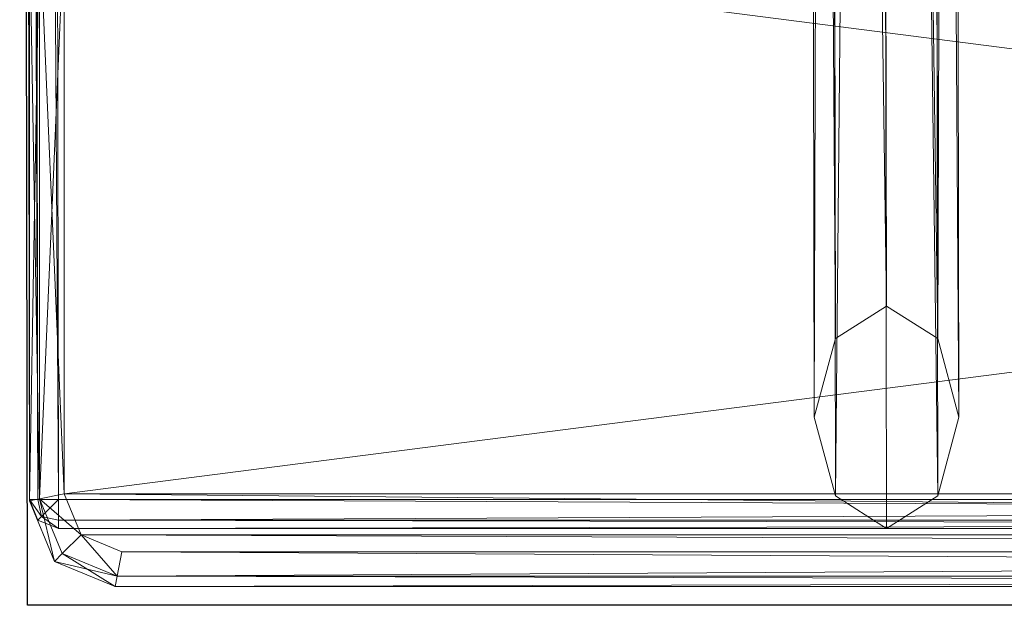
# Model space of a CAD drawing. Units: metres. Extents: x 0.002 to 0.779, y 0.006 to 0.815.
# Drawn here: x 0.003 to 0.173, y 0.006 to 0.107 of the extents above; entities that cross this region are included whole.
import ezdxf

# ---------------------------------------------------------------- set-up
doc = ezdxf.new("R2010")
doc.units = ezdxf.units.M
doc.header["$MEASUREMENT"] = 0
for name, color, linetype in [('Mobilier 2D', 202, 'Continuous'), ('Mobilier 2D texte', 6, 'Continuous'), ('Mobilier 3D', 7, 'Continuous')]:
    doc.layers.add(name, color=color, linetype=linetype)

# ---------------------------------------------------------------- blocks, each defined once
blk = doc.blocks.new('strictof')
at = {"layer": 'Mobilier 2D'}
mesh = blk.add_polyface(dxfattribs=at)
corners = [(0.00278, 0.81543), (0.77676, 0.81543), (0.77812, 0.00569), (0.00414, 0.00569)]
mesh.append_faces([[corners[k] for k in face] for face in [(0, 1, 2, 3)]])
at = {"layer": 'Mobilier 3D', "color": 3, "linetype": 'Continuous', "lineweight": 0}
mesh = blk.add_polyface(dxfattribs=at)
corners = [(0.00456, 0.81016, 0.1085), (0.0031, 0.81162, 0.11381), (0.00446, 0.02395, 0.11381)]
mesh.append_faces([[corners[k] for k in face] for face in [(0, 1, 2)]], dxfattribs={"color": 3})
mesh = blk.add_polyface(dxfattribs=at)
corners = [(0.00446, 0.02395, 0.21879), (0.0031, 0.81162, 0.21879), (0.00593, 0.02395, 0.2241)]
mesh.append_faces([[corners[k] for k in face] for face in [(0, 1, 2)]], dxfattribs={"color": 3})
mesh = blk.add_polyface(dxfattribs=at)
corners = [(0.0031, 0.81162, 0.21879), (0.00456, 0.81016, 0.2241), (0.00593, 0.02395, 0.2241)]
mesh.append_faces([[corners[k] for k in face] for face in [(0, 1, 2)]], dxfattribs={"color": 3})
mesh = blk.add_polyface(dxfattribs=at)
corners = [(0.00446, 0.02395, 0.11381), (0.0031, 0.81162, 0.11381), (0.00446, 0.02395, 0.21879)]
mesh.append_faces([[corners[k] for k in face] for face in [(0, 1, 2)]], dxfattribs={"color": 3})
mesh = blk.add_polyface(dxfattribs=at)
corners = [(0.0031, 0.81162, 0.11381), (0.0031, 0.81162, 0.21879), (0.00446, 0.02395, 0.21879)]
mesh.append_faces([[corners[k] for k in face] for face in [(0, 1, 2)]], dxfattribs={"color": 3})
mesh = blk.add_polyface(dxfattribs=at)
corners = [(0.00593, 0.02395, 0.1085), (0.00456, 0.81016, 0.1085), (0.00446, 0.02395, 0.11381)]
mesh.append_faces([[corners[k] for k in face] for face in [(0, 1, 2)]], dxfattribs={"color": 3})
mesh = blk.add_polyface(dxfattribs=at)
corners = [(0.00946, 0.02395, 0.1063), (0.0081, 0.80662, 0.1063), (0.00456, 0.81016, 0.1085)]
mesh.append_faces([[corners[k] for k in face] for face in [(0, 1, 2)]], dxfattribs={"color": 3})
mesh = blk.add_polyface(dxfattribs=at)
corners = [(0.00946, 0.02395, 0.1063), (0.00456, 0.81016, 0.1085), (0.00593, 0.02395, 0.1085)]
mesh.append_faces([[corners[k] for k in face] for face in [(0, 1, 2)]], dxfattribs={"color": 3})
mesh = blk.add_polyface(dxfattribs=at)
corners = [(0.00593, 0.02395, 0.2241), (0.00456, 0.81016, 0.2241), (0.00946, 0.02395, 0.2263)]
mesh.append_faces([[corners[k] for k in face] for face in [(0, 1, 2)]], dxfattribs={"color": 3})
mesh = blk.add_polyface(dxfattribs=at)
corners = [(0.00456, 0.81016, 0.2241), (0.0081, 0.80662, 0.2263), (0.00946, 0.02395, 0.2263)]
mesh.append_faces([[corners[k] for k in face] for face in [(0, 1, 2)]], dxfattribs={"color": 3})
at = {"layer": 'Mobilier 3D', "color": 40, "linetype": 'Continuous', "lineweight": 0}
mesh = blk.add_polyface(dxfattribs=at)
corners = [(0.14376, 0.02458, 0.08384), (0.1424, 0.80599, 0.08384), (0.15124, 0.81162, 0.0875)]
mesh.append_faces([[corners[k] for k in face] for face in [(0, 1, 2)]], dxfattribs={"color": 40})
mesh = blk.add_polyface(dxfattribs=at)
corners = [(0.1526, 0.01895, 0.0875), (0.14376, 0.02458, 0.08384), (0.15124, 0.81162, 0.0875)]
mesh.append_faces([[corners[k] for k in face] for face in [(0, 1, 2)]], dxfattribs={"color": 40})
mesh = blk.add_polyface(dxfattribs=at)
corners = [(0.16144, 0.02458, 0.08384), (0.1526, 0.01895, 0.0875), (0.15124, 0.81162, 0.0875)]
mesh.append_faces([[corners[k] for k in face] for face in [(0, 1, 2)]], dxfattribs={"color": 40})
mesh = blk.add_polyface(dxfattribs=at)
corners = [(0.16144, 0.02458, 0.08384), (0.15124, 0.81162, 0.0875), (0.16008, 0.80599, 0.08384)]
mesh.append_faces([[corners[k] for k in face] for face in [(0, 1, 2)]], dxfattribs={"color": 40})
at = {"layer": 'Mobilier 3D', "color": 3, "linetype": 'Continuous', "lineweight": 0}
mesh = blk.add_polyface(dxfattribs=at)
corners = [(0.77312, 0.80662, 0.1063), (0.0081, 0.80662, 0.1063), (0.77448, 0.02395, 0.1063)]
mesh.append_faces([[corners[k] for k in face] for face in [(0, 1, 2)]], dxfattribs={"color": 3})
mesh = blk.add_polyface(dxfattribs=at)
corners = [(0.0081, 0.80662, 0.1063), (0.00946, 0.02395, 0.1063), (0.77448, 0.02395, 0.1063)]
mesh.append_faces([[corners[k] for k in face] for face in [(0, 1, 2)]], dxfattribs={"color": 3})
mesh = blk.add_polyface(dxfattribs=at)
corners = [(0.77312, 0.80662, 0.2263), (0.77448, 0.02395, 0.2263), (0.0081, 0.80662, 0.2263)]
mesh.append_faces([[corners[k] for k in face] for face in [(0, 1, 2)]], dxfattribs={"color": 3})
mesh = blk.add_polyface(dxfattribs=at)
corners = [(0.77448, 0.02395, 0.2263), (0.00946, 0.02395, 0.2263), (0.0081, 0.80662, 0.2263)]
mesh.append_faces([[corners[k] for k in face] for face in [(0, 1, 2)]], dxfattribs={"color": 3})
at = {"layer": 'Mobilier 3D', "color": 40, "linetype": 'Continuous', "lineweight": 0}
mesh = blk.add_polyface(dxfattribs=at)
corners = [(0.1401, 0.03818, 0.075), (0.13874, 0.79239, 0.075), (0.1424, 0.80599, 0.08384)]
mesh.append_faces([[corners[k] for k in face] for face in [(0, 1, 2)]], dxfattribs={"color": 40})
mesh = blk.add_polyface(dxfattribs=at)
corners = [(0.14376, 0.02458, 0.08384), (0.1401, 0.03818, 0.075), (0.1424, 0.80599, 0.08384)]
mesh.append_faces([[corners[k] for k in face] for face in [(0, 1, 2)]], dxfattribs={"color": 40})
mesh = blk.add_polyface(dxfattribs=at)
corners = [(0.1651, 0.03818, 0.075), (0.16144, 0.02458, 0.08384), (0.16008, 0.80599, 0.08384)]
mesh.append_faces([[corners[k] for k in face] for face in [(0, 1, 2)]], dxfattribs={"color": 40})
mesh = blk.add_polyface(dxfattribs=at)
corners = [(0.1651, 0.03818, 0.075), (0.16008, 0.80599, 0.08384), (0.16374, 0.79239, 0.075)]
mesh.append_faces([[corners[k] for k in face] for face in [(0, 1, 2)]], dxfattribs={"color": 40})
mesh = blk.add_polyface(dxfattribs=at)
corners = [(0.1401, 0.03818, 0.075), (0.14376, 0.05178, 0.06616), (0.13874, 0.79239, 0.075)]
mesh.append_faces([[corners[k] for k in face] for face in [(0, 1, 2)]], dxfattribs={"color": 40})
mesh = blk.add_polyface(dxfattribs=at)
corners = [(0.14376, 0.05178, 0.06616), (0.1424, 0.77879, 0.06616), (0.13874, 0.79239, 0.075)]
mesh.append_faces([[corners[k] for k in face] for face in [(0, 1, 2)]], dxfattribs={"color": 40})
mesh = blk.add_polyface(dxfattribs=at)
corners = [(0.16144, 0.05178, 0.06616), (0.16374, 0.79239, 0.075), (0.16008, 0.77879, 0.06616)]
mesh.append_faces([[corners[k] for k in face] for face in [(0, 1, 2)]], dxfattribs={"color": 40})
mesh = blk.add_polyface(dxfattribs=at)
corners = [(0.16144, 0.05178, 0.06616), (0.1651, 0.03818, 0.075), (0.16374, 0.79239, 0.075)]
mesh.append_faces([[corners[k] for k in face] for face in [(0, 1, 2)]], dxfattribs={"color": 40})
mesh = blk.add_polyface(dxfattribs=at)
corners = [(0.14376, 0.05178, 0.06616), (0.1526, 0.05741, 0.0625), (0.1424, 0.77879, 0.06616)]
mesh.append_faces([[corners[k] for k in face] for face in [(0, 1, 2)]], dxfattribs={"color": 40})
mesh = blk.add_polyface(dxfattribs=at)
corners = [(0.1526, 0.05741, 0.0625), (0.15124, 0.77316, 0.0625), (0.1424, 0.77879, 0.06616)]
mesh.append_faces([[corners[k] for k in face] for face in [(0, 1, 2)]], dxfattribs={"color": 40})
mesh = blk.add_polyface(dxfattribs=at)
corners = [(0.16144, 0.05178, 0.06616), (0.16008, 0.77879, 0.06616), (0.15124, 0.77316, 0.0625)]
mesh.append_faces([[corners[k] for k in face] for face in [(0, 1, 2)]], dxfattribs={"color": 40})
mesh = blk.add_polyface(dxfattribs=at)
corners = [(0.1526, 0.05741, 0.0625), (0.16144, 0.05178, 0.06616), (0.15124, 0.77316, 0.0625)]
mesh.append_faces([[corners[k] for k in face] for face in [(0, 1, 2)]], dxfattribs={"color": 40})
at = {"layer": 'Mobilier 3D', "color": 3, "linetype": 'Continuous', "lineweight": 0}
mesh = blk.add_polyface(dxfattribs=at)
corners = [(0.00622, 0.1238, 0.233), (0.00446, 0.12415, 0.23724), (0.00446, 0.02375, 0.23724)]
mesh.append_faces([[corners[k] for k in face] for face in [(0, 1, 2)]], dxfattribs={"color": 3})
mesh = blk.add_polyface(dxfattribs=at)
corners = [(0.00446, 0.02375, 0.30299), (0.00446, 0.12415, 0.30299), (0.00622, 0.0241, 0.30724)]
mesh.append_faces([[corners[k] for k in face] for face in [(0, 1, 2)]], dxfattribs={"color": 3})
mesh = blk.add_polyface(dxfattribs=at)
corners = [(0.00446, 0.12415, 0.30299), (0.00622, 0.1238, 0.30724), (0.00622, 0.0241, 0.30724)]
mesh.append_faces([[corners[k] for k in face] for face in [(0, 1, 2)]], dxfattribs={"color": 3})
mesh = blk.add_polyface(dxfattribs=at)
corners = [(0.00446, 0.02375, 0.30299), (0.00446, 0.02375, 0.23724), (0.00446, 0.12415, 0.30299)]
mesh.append_faces([[corners[k] for k in face] for face in [(0, 1, 2)]], dxfattribs={"color": 3})
mesh = blk.add_polyface(dxfattribs=at)
corners = [(0.00446, 0.02375, 0.23724), (0.00446, 0.12415, 0.23724), (0.00446, 0.12415, 0.30299)]
mesh.append_faces([[corners[k] for k in face] for face in [(0, 1, 2)]], dxfattribs={"color": 3})
mesh = blk.add_polyface(dxfattribs=at)
corners = [(0.00622, 0.0241, 0.233), (0.00622, 0.1238, 0.233), (0.00446, 0.02375, 0.23724)]
mesh.append_faces([[corners[k] for k in face] for face in [(0, 1, 2)]], dxfattribs={"color": 3})
mesh = blk.add_polyface(dxfattribs=at)
corners = [(0.01046, 0.12295, 0.23124), (0.00622, 0.1238, 0.233), (0.00622, 0.0241, 0.233)]
mesh.append_faces([[corners[k] for k in face] for face in [(0, 1, 2)]], dxfattribs={"color": 3})
mesh = blk.add_polyface(dxfattribs=at)
corners = [(0.00622, 0.0241, 0.30724), (0.00622, 0.1238, 0.30724), (0.01046, 0.02494, 0.30899)]
mesh.append_faces([[corners[k] for k in face] for face in [(0, 1, 2)]], dxfattribs={"color": 3})
mesh = blk.add_polyface(dxfattribs=at)
corners = [(0.00622, 0.1238, 0.30724), (0.01046, 0.12295, 0.30899), (0.01046, 0.02494, 0.30899)]
mesh.append_faces([[corners[k] for k in face] for face in [(0, 1, 2)]], dxfattribs={"color": 3})
mesh = blk.add_polyface(dxfattribs=at)
corners = [(0.01046, 0.02494, 0.23124), (0.01046, 0.12295, 0.23124), (0.00622, 0.0241, 0.233)]
mesh.append_faces([[corners[k] for k in face] for face in [(0, 1, 2)]], dxfattribs={"color": 3})
mesh = blk.add_polyface(dxfattribs=at)
corners = [(0.77349, 0.12295, 0.30899), (0.01046, 0.02494, 0.30899), (0.01046, 0.12295, 0.30899)]
mesh.append_faces([[corners[k] for k in face] for face in [(0, 1, 2)]], dxfattribs={"color": 3})
mesh = blk.add_polyface(dxfattribs=at)
corners = [(0.77349, 0.02494, 0.30899), (0.01046, 0.02494, 0.30899), (0.77349, 0.12295, 0.30899)]
mesh.append_faces([[corners[k] for k in face] for face in [(0, 1, 2)]], dxfattribs={"color": 3})
mesh = blk.add_polyface(dxfattribs=at)
corners = [(0.01046, 0.12295, 0.23124), (0.77349, 0.02494, 0.23124), (0.77349, 0.12295, 0.23124)]
mesh.append_faces([[corners[k] for k in face] for face in [(0, 1, 2)]], dxfattribs={"color": 3})
mesh = blk.add_polyface(dxfattribs=at)
corners = [(0.01046, 0.02494, 0.23124), (0.77349, 0.02494, 0.23124), (0.01046, 0.12295, 0.23124)]
mesh.append_faces([[corners[k] for k in face] for face in [(0, 1, 2)]], dxfattribs={"color": 3})
at = {"layer": 'Mobilier 3D', "color": 40, "linetype": 'Continuous', "lineweight": 0}
mesh = blk.add_polyface(dxfattribs=at)
corners = [(0.14376, 0.05178), (0.1526, 0.05741), (0.14376, 0.05178, 0.06616)]
mesh.append_faces([[corners[k] for k in face] for face in [(0, 1, 2)]], dxfattribs={"color": 40})
mesh = blk.add_polyface(dxfattribs=at)
corners = [(0.1526, 0.05741), (0.1526, 0.05741, 0.0625), (0.14376, 0.05178, 0.06616)]
mesh.append_faces([[corners[k] for k in face] for face in [(0, 1, 2)]], dxfattribs={"color": 40})
mesh = blk.add_polyface(dxfattribs=at)
corners = [(0.1526, 0.05741), (0.16144, 0.05178), (0.16144, 0.05178, 0.06616)]
mesh.append_faces([[corners[k] for k in face] for face in [(0, 1, 2)]], dxfattribs={"color": 40})
mesh = blk.add_polyface(dxfattribs=at)
corners = [(0.1526, 0.05741), (0.16144, 0.05178, 0.06616), (0.1526, 0.05741, 0.0625)]
mesh.append_faces([[corners[k] for k in face] for face in [(0, 1, 2)]], dxfattribs={"color": 40})
mesh = blk.add_polyface(dxfattribs=at)
corners = [(0.1401, 0.03818), (0.14376, 0.05178), (0.1401, 0.03818, 0.075)]
mesh.append_faces([[corners[k] for k in face] for face in [(0, 1, 2)]], dxfattribs={"color": 40})
mesh = blk.add_polyface(dxfattribs=at)
corners = [(0.14376, 0.05178), (0.14376, 0.05178, 0.06616), (0.1401, 0.03818, 0.075)]
mesh.append_faces([[corners[k] for k in face] for face in [(0, 1, 2)]], dxfattribs={"color": 40})
mesh = blk.add_polyface(dxfattribs=at)
corners = [(0.16144, 0.05178), (0.1651, 0.03818), (0.16144, 0.05178, 0.06616)]
mesh.append_faces([[corners[k] for k in face] for face in [(0, 1, 2)]], dxfattribs={"color": 40})
mesh = blk.add_polyface(dxfattribs=at)
corners = [(0.1651, 0.03818), (0.1651, 0.03818, 0.075), (0.16144, 0.05178, 0.06616)]
mesh.append_faces([[corners[k] for k in face] for face in [(0, 1, 2)]], dxfattribs={"color": 40})
mesh = blk.add_polyface(dxfattribs=at)
corners = [(0.14376, 0.02458), (0.1401, 0.03818), (0.14376, 0.02458, 0.08384)]
mesh.append_faces([[corners[k] for k in face] for face in [(0, 1, 2)]], dxfattribs={"color": 40})
mesh = blk.add_polyface(dxfattribs=at)
corners = [(0.1401, 0.03818), (0.1401, 0.03818, 0.075), (0.14376, 0.02458, 0.08384)]
mesh.append_faces([[corners[k] for k in face] for face in [(0, 1, 2)]], dxfattribs={"color": 40})
mesh = blk.add_polyface(dxfattribs=at)
corners = [(0.1651, 0.03818), (0.16144, 0.02458), (0.1651, 0.03818, 0.075)]
mesh.append_faces([[corners[k] for k in face] for face in [(0, 1, 2)]], dxfattribs={"color": 40})
mesh = blk.add_polyface(dxfattribs=at)
corners = [(0.16144, 0.02458), (0.16144, 0.02458, 0.08384), (0.1651, 0.03818, 0.075)]
mesh.append_faces([[corners[k] for k in face] for face in [(0, 1, 2)]], dxfattribs={"color": 40})
at = {"layer": 'Mobilier 3D', "color": 3, "linetype": 'Continuous', "lineweight": 0}
mesh = blk.add_polyface(dxfattribs=at)
corners = [(0.00622, 0.0241, 0.233), (0.00446, 0.02375, 0.23724), (0.0088, 0.01328, 0.23724)]
mesh.append_faces([[corners[k] for k in face] for face in [(0, 1, 2)]], dxfattribs={"color": 3})
mesh = blk.add_polyface(dxfattribs=at)
corners = [(0.0088, 0.01328, 0.30299), (0.00446, 0.02375, 0.30299), (0.00622, 0.0241, 0.30724)]
mesh.append_faces([[corners[k] for k in face] for face in [(0, 1, 2)]], dxfattribs={"color": 3})
mesh = blk.add_polyface(dxfattribs=at)
corners = [(0.00593, 0.02395, 0.1085), (0.00446, 0.02395, 0.11381), (0.00657, 0.02106, 0.10947)]
mesh.append_faces([[corners[k] for k in face] for face in [(0, 1, 2)]], dxfattribs={"color": 3})
mesh = blk.add_polyface(dxfattribs=at)
corners = [(0.00446, 0.02395, 0.11381), (0.00593, 0.02041, 0.11381), (0.00657, 0.02106, 0.10947)]
mesh.append_faces([[corners[k] for k in face] for face in [(0, 1, 2)]], dxfattribs={"color": 3})
mesh = blk.add_polyface(dxfattribs=at)
corners = [(0.00593, 0.02041, 0.21879), (0.00446, 0.02395, 0.21879), (0.00657, 0.02106, 0.22312)]
mesh.append_faces([[corners[k] for k in face] for face in [(0, 1, 2)]], dxfattribs={"color": 3})
mesh = blk.add_polyface(dxfattribs=at)
corners = [(0.00446, 0.02395, 0.21879), (0.00593, 0.02395, 0.2241), (0.00657, 0.02106, 0.22312)]
mesh.append_faces([[corners[k] for k in face] for face in [(0, 1, 2)]], dxfattribs={"color": 3})
mesh = blk.add_polyface(dxfattribs=at)
corners = [(0.00446, 0.02395, 0.11381), (0.00446, 0.02395, 0.21879), (0.00593, 0.02041, 0.21879)]
mesh.append_faces([[corners[k] for k in face] for face in [(0, 1, 2)]], dxfattribs={"color": 3})
mesh = blk.add_polyface(dxfattribs=at)
corners = [(0.00446, 0.02395, 0.11381), (0.00593, 0.02041, 0.21879), (0.00593, 0.02041, 0.11381)]
mesh.append_faces([[corners[k] for k in face] for face in [(0, 1, 2)]], dxfattribs={"color": 3})
mesh = blk.add_polyface(dxfattribs=at)
corners = [(0.00946, 0.02395, 0.1063), (0.00593, 0.02395, 0.1085), (0.00657, 0.02106, 0.10947)]
mesh.append_faces([[corners[k] for k in face] for face in [(0, 1, 2)]], dxfattribs={"color": 3})
mesh = blk.add_polyface(dxfattribs=at)
corners = [(0.00593, 0.02395, 0.2241), (0.00946, 0.02395, 0.2263), (0.00657, 0.02106, 0.22312)]
mesh.append_faces([[corners[k] for k in face] for face in [(0, 1, 2)]], dxfattribs={"color": 3})
mesh = blk.add_polyface(dxfattribs=at)
corners = [(0.01339, 0.01788, 0.23124), (0.01046, 0.02494, 0.23124), (0.00622, 0.0241, 0.233)]
mesh.append_faces([[corners[k] for k in face] for face in [(0, 1, 2)]], dxfattribs={"color": 3})
mesh = blk.add_polyface(dxfattribs=at)
corners = [(0.00622, 0.0241, 0.30724), (0.01046, 0.02494, 0.30899), (0.01339, 0.01788, 0.30899)]
mesh.append_faces([[corners[k] for k in face] for face in [(0, 1, 2)]], dxfattribs={"color": 3})
mesh = blk.add_polyface(dxfattribs=at)
corners = [(0.01339, 0.01788, 0.23124), (0.00622, 0.0241, 0.233), (0.01014, 0.01463, 0.233)]
mesh.append_faces([[corners[k] for k in face] for face in [(0, 1, 2)]], dxfattribs={"color": 3})
mesh = blk.add_polyface(dxfattribs=at)
corners = [(0.01014, 0.01463, 0.233), (0.00622, 0.0241, 0.233), (0.0088, 0.01328, 0.23724)]
mesh.append_faces([[corners[k] for k in face] for face in [(0, 1, 2)]], dxfattribs={"color": 3})
mesh = blk.add_polyface(dxfattribs=at)
corners = [(0.0088, 0.01328, 0.30299), (0.00622, 0.0241, 0.30724), (0.01014, 0.01463, 0.30724)]
mesh.append_faces([[corners[k] for k in face] for face in [(0, 1, 2)]], dxfattribs={"color": 3})
mesh = blk.add_polyface(dxfattribs=at)
corners = [(0.01014, 0.01463, 0.30724), (0.00622, 0.0241, 0.30724), (0.01339, 0.01788, 0.30899)]
mesh.append_faces([[corners[k] for k in face] for face in [(0, 1, 2)]], dxfattribs={"color": 3})
mesh = blk.add_polyface(dxfattribs=at)
corners = [(0.00946, 0.02041, 0.1085), (0.00946, 0.02395, 0.1063), (0.00657, 0.02106, 0.10947)]
mesh.append_faces([[corners[k] for k in face] for face in [(0, 1, 2)]], dxfattribs={"color": 3})
mesh = blk.add_polyface(dxfattribs=at)
corners = [(0.00946, 0.02395, 0.2263), (0.00946, 0.02041, 0.2241), (0.00657, 0.02106, 0.22312)]
mesh.append_faces([[corners[k] for k in face] for face in [(0, 1, 2)]], dxfattribs={"color": 3})
mesh = blk.add_polyface(dxfattribs=at)
corners = [(0.77448, 0.02395, 0.1063), (0.00946, 0.02395, 0.1063), (0.77448, 0.02041, 0.1085)]
mesh.append_faces([[corners[k] for k in face] for face in [(0, 1, 2)]], dxfattribs={"color": 3})
mesh = blk.add_polyface(dxfattribs=at)
corners = [(0.00946, 0.02395, 0.1063), (0.00946, 0.02041, 0.1085), (0.77448, 0.02041, 0.1085)]
mesh.append_faces([[corners[k] for k in face] for face in [(0, 1, 2)]], dxfattribs={"color": 3})
mesh = blk.add_polyface(dxfattribs=at)
corners = [(0.77448, 0.02041, 0.2241), (0.00946, 0.02041, 0.2241), (0.77448, 0.02395, 0.2263)]
mesh.append_faces([[corners[k] for k in face] for face in [(0, 1, 2)]], dxfattribs={"color": 3})
mesh = blk.add_polyface(dxfattribs=at)
corners = [(0.00946, 0.02041, 0.2241), (0.00946, 0.02395, 0.2263), (0.77448, 0.02395, 0.2263)]
mesh.append_faces([[corners[k] for k in face] for face in [(0, 1, 2)]], dxfattribs={"color": 3})
mesh = blk.add_polyface(dxfattribs=at)
corners = [(0.01046, 0.02494, 0.30899), (0.77349, 0.02494, 0.30899), (0.77056, 0.01788, 0.30899)]
mesh.append_faces([[corners[k] for k in face] for face in [(0, 1, 2)]], dxfattribs={"color": 3})
mesh = blk.add_polyface(dxfattribs=at)
corners = [(0.01046, 0.02494, 0.30899), (0.77056, 0.01788, 0.30899), (0.01339, 0.01788, 0.30899)]
mesh.append_faces([[corners[k] for k in face] for face in [(0, 1, 2)]], dxfattribs={"color": 3})
mesh = blk.add_polyface(dxfattribs=at)
corners = [(0.01046, 0.02494, 0.23124), (0.77056, 0.01788, 0.23124), (0.77349, 0.02494, 0.23124)]
mesh.append_faces([[corners[k] for k in face] for face in [(0, 1, 2)]], dxfattribs={"color": 3})
mesh = blk.add_polyface(dxfattribs=at)
corners = [(0.01339, 0.01788, 0.23124), (0.77056, 0.01788, 0.23124), (0.01046, 0.02494, 0.23124)]
mesh.append_faces([[corners[k] for k in face] for face in [(0, 1, 2)]], dxfattribs={"color": 3})
at = {"layer": 'Mobilier 3D', "color": 40, "linetype": 'Continuous', "lineweight": 0}
mesh = blk.add_polyface(dxfattribs=at)
corners = [(0.1526, 0.01895), (0.14376, 0.02458), (0.1526, 0.01895, 0.0875)]
mesh.append_faces([[corners[k] for k in face] for face in [(0, 1, 2)]], dxfattribs={"color": 40})
mesh = blk.add_polyface(dxfattribs=at)
corners = [(0.14376, 0.02458), (0.14376, 0.02458, 0.08384), (0.1526, 0.01895, 0.0875)]
mesh.append_faces([[corners[k] for k in face] for face in [(0, 1, 2)]], dxfattribs={"color": 40})
mesh = blk.add_polyface(dxfattribs=at)
corners = [(0.16144, 0.02458), (0.1526, 0.01895), (0.16144, 0.02458, 0.08384)]
mesh.append_faces([[corners[k] for k in face] for face in [(0, 1, 2)]], dxfattribs={"color": 40})
mesh = blk.add_polyface(dxfattribs=at)
corners = [(0.1526, 0.01895), (0.1526, 0.01895, 0.0875), (0.16144, 0.02458, 0.08384)]
mesh.append_faces([[corners[k] for k in face] for face in [(0, 1, 2)]], dxfattribs={"color": 40})
at = {"layer": 'Mobilier 3D', "color": 3, "linetype": 'Continuous', "lineweight": 0}
mesh = blk.add_polyface(dxfattribs=at)
corners = [(0.0088, 0.01328, 0.30299), (0.0088, 0.01328, 0.23724), (0.00446, 0.02375, 0.30299)]
mesh.append_faces([[corners[k] for k in face] for face in [(0, 1, 2)]], dxfattribs={"color": 3})
mesh = blk.add_polyface(dxfattribs=at)
corners = [(0.0088, 0.01328, 0.23724), (0.00446, 0.02375, 0.23724), (0.00446, 0.02375, 0.30299)]
mesh.append_faces([[corners[k] for k in face] for face in [(0, 1, 2)]], dxfattribs={"color": 3})
mesh = blk.add_polyface(dxfattribs=at)
corners = [(0.00593, 0.02041, 0.11381), (0.00946, 0.01895, 0.11381), (0.00657, 0.02106, 0.10947)]
mesh.append_faces([[corners[k] for k in face] for face in [(0, 1, 2)]], dxfattribs={"color": 3})
mesh = blk.add_polyface(dxfattribs=at)
corners = [(0.00946, 0.01895, 0.21879), (0.00593, 0.02041, 0.21879), (0.00657, 0.02106, 0.22312)]
mesh.append_faces([[corners[k] for k in face] for face in [(0, 1, 2)]], dxfattribs={"color": 3})
mesh = blk.add_polyface(dxfattribs=at)
corners = [(0.00946, 0.01895, 0.11381), (0.00946, 0.02041, 0.1085), (0.00657, 0.02106, 0.10947)]
mesh.append_faces([[corners[k] for k in face] for face in [(0, 1, 2)]], dxfattribs={"color": 3})
mesh = blk.add_polyface(dxfattribs=at)
corners = [(0.00946, 0.02041, 0.2241), (0.00946, 0.01895, 0.21879), (0.00657, 0.02106, 0.22312)]
mesh.append_faces([[corners[k] for k in face] for face in [(0, 1, 2)]], dxfattribs={"color": 3})
mesh = blk.add_polyface(dxfattribs=at)
corners = [(0.00593, 0.02041, 0.11381), (0.00593, 0.02041, 0.21879), (0.00946, 0.01895, 0.21879)]
mesh.append_faces([[corners[k] for k in face] for face in [(0, 1, 2)]], dxfattribs={"color": 3})
mesh = blk.add_polyface(dxfattribs=at)
corners = [(0.00593, 0.02041, 0.11381), (0.00946, 0.01895, 0.21879), (0.00946, 0.01895, 0.11381)]
mesh.append_faces([[corners[k] for k in face] for face in [(0, 1, 2)]], dxfattribs={"color": 3})
mesh = blk.add_polyface(dxfattribs=at)
corners = [(0.77448, 0.02041, 0.1085), (0.00946, 0.02041, 0.1085), (0.00946, 0.01895, 0.11381)]
mesh.append_faces([[corners[k] for k in face] for face in [(0, 1, 2)]], dxfattribs={"color": 3})
mesh = blk.add_polyface(dxfattribs=at)
corners = [(0.77448, 0.02041, 0.1085), (0.00946, 0.01895, 0.11381), (0.77448, 0.01895, 0.11381)]
mesh.append_faces([[corners[k] for k in face] for face in [(0, 1, 2)]], dxfattribs={"color": 3})
mesh = blk.add_polyface(dxfattribs=at)
corners = [(0.77448, 0.01895, 0.21879), (0.00946, 0.01895, 0.21879), (0.00946, 0.02041, 0.2241)]
mesh.append_faces([[corners[k] for k in face] for face in [(0, 1, 2)]], dxfattribs={"color": 3})
mesh = blk.add_polyface(dxfattribs=at)
corners = [(0.77448, 0.01895, 0.21879), (0.00946, 0.02041, 0.2241), (0.77448, 0.02041, 0.2241)]
mesh.append_faces([[corners[k] for k in face] for face in [(0, 1, 2)]], dxfattribs={"color": 3})
mesh = blk.add_polyface(dxfattribs=at)
corners = [(0.77448, 0.01895, 0.11381), (0.00946, 0.01895, 0.11381), (0.00946, 0.01895, 0.21879)]
mesh.append_faces([[corners[k] for k in face] for face in [(0, 1, 2)]], dxfattribs={"color": 3})
mesh = blk.add_polyface(dxfattribs=at)
corners = [(0.77448, 0.01895, 0.11381), (0.00946, 0.01895, 0.21879), (0.77448, 0.01895, 0.21879)]
mesh.append_faces([[corners[k] for k in face] for face in [(0, 1, 2)]], dxfattribs={"color": 3})
mesh = blk.add_polyface(dxfattribs=at)
corners = [(0.01339, 0.01788, 0.23124), (0.01014, 0.01463, 0.233), (0.01961, 0.01071, 0.233)]
mesh.append_faces([[corners[k] for k in face] for face in [(0, 1, 2)]], dxfattribs={"color": 3})
mesh = blk.add_polyface(dxfattribs=at)
corners = [(0.01961, 0.01071, 0.30724), (0.01014, 0.01463, 0.30724), (0.01339, 0.01788, 0.30899)]
mesh.append_faces([[corners[k] for k in face] for face in [(0, 1, 2)]], dxfattribs={"color": 3})
mesh = blk.add_polyface(dxfattribs=at)
corners = [(0.02045, 0.01495, 0.23124), (0.01339, 0.01788, 0.23124), (0.01961, 0.01071, 0.233)]
mesh.append_faces([[corners[k] for k in face] for face in [(0, 1, 2)]], dxfattribs={"color": 3})
mesh = blk.add_polyface(dxfattribs=at)
corners = [(0.01961, 0.01071, 0.30724), (0.01339, 0.01788, 0.30899), (0.02045, 0.01495, 0.30899)]
mesh.append_faces([[corners[k] for k in face] for face in [(0, 1, 2)]], dxfattribs={"color": 3})
mesh = blk.add_polyface(dxfattribs=at)
corners = [(0.76349, 0.01495, 0.30899), (0.02045, 0.01495, 0.30899), (0.01339, 0.01788, 0.30899)]
mesh.append_faces([[corners[k] for k in face] for face in [(0, 1, 2)]], dxfattribs={"color": 3})
mesh = blk.add_polyface(dxfattribs=at)
corners = [(0.76349, 0.01495, 0.30899), (0.01339, 0.01788, 0.30899), (0.77056, 0.01788, 0.30899)]
mesh.append_faces([[corners[k] for k in face] for face in [(0, 1, 2)]], dxfattribs={"color": 3})
mesh = blk.add_polyface(dxfattribs=at)
corners = [(0.01339, 0.01788, 0.23124), (0.76349, 0.01495, 0.23124), (0.77056, 0.01788, 0.23124)]
mesh.append_faces([[corners[k] for k in face] for face in [(0, 1, 2)]], dxfattribs={"color": 3})
mesh = blk.add_polyface(dxfattribs=at)
corners = [(0.01339, 0.01788, 0.23124), (0.02045, 0.01495, 0.23124), (0.76349, 0.01495, 0.23124)]
mesh.append_faces([[corners[k] for k in face] for face in [(0, 1, 2)]], dxfattribs={"color": 3})
mesh = blk.add_polyface(dxfattribs=at)
corners = [(0.01961, 0.01071, 0.233), (0.01014, 0.01463, 0.233), (0.0088, 0.01328, 0.23724)]
mesh.append_faces([[corners[k] for k in face] for face in [(0, 1, 2)]], dxfattribs={"color": 3})
mesh = blk.add_polyface(dxfattribs=at)
corners = [(0.01926, 0.00895, 0.30299), (0.0088, 0.01328, 0.30299), (0.01014, 0.01463, 0.30724)]
mesh.append_faces([[corners[k] for k in face] for face in [(0, 1, 2)]], dxfattribs={"color": 3})
mesh = blk.add_polyface(dxfattribs=at)
corners = [(0.01926, 0.00895, 0.30299), (0.01014, 0.01463, 0.30724), (0.01961, 0.01071, 0.30724)]
mesh.append_faces([[corners[k] for k in face] for face in [(0, 1, 2)]], dxfattribs={"color": 3})
mesh = blk.add_polyface(dxfattribs=at)
corners = [(0.02045, 0.01495, 0.23124), (0.01961, 0.01071, 0.233), (0.76434, 0.01071, 0.233)]
mesh.append_faces([[corners[k] for k in face] for face in [(0, 1, 2)]], dxfattribs={"color": 3})
mesh = blk.add_polyface(dxfattribs=at)
corners = [(0.76434, 0.01071, 0.30724), (0.01961, 0.01071, 0.30724), (0.76349, 0.01495, 0.30899)]
mesh.append_faces([[corners[k] for k in face] for face in [(0, 1, 2)]], dxfattribs={"color": 3})
mesh = blk.add_polyface(dxfattribs=at)
corners = [(0.01961, 0.01071, 0.30724), (0.02045, 0.01495, 0.30899), (0.76349, 0.01495, 0.30899)]
mesh.append_faces([[corners[k] for k in face] for face in [(0, 1, 2)]], dxfattribs={"color": 3})
mesh = blk.add_polyface(dxfattribs=at)
corners = [(0.76349, 0.01495, 0.23124), (0.02045, 0.01495, 0.23124), (0.76434, 0.01071, 0.233)]
mesh.append_faces([[corners[k] for k in face] for face in [(0, 1, 2)]], dxfattribs={"color": 3})
mesh = blk.add_polyface(dxfattribs=at)
corners = [(0.01961, 0.01071, 0.233), (0.0088, 0.01328, 0.23724), (0.01926, 0.00895, 0.23724)]
mesh.append_faces([[corners[k] for k in face] for face in [(0, 1, 2)]], dxfattribs={"color": 3})
mesh = blk.add_polyface(dxfattribs=at)
corners = [(0.01926, 0.00895, 0.30299), (0.01926, 0.00895, 0.23724), (0.0088, 0.01328, 0.30299)]
mesh.append_faces([[corners[k] for k in face] for face in [(0, 1, 2)]], dxfattribs={"color": 3})
mesh = blk.add_polyface(dxfattribs=at)
corners = [(0.01926, 0.00895, 0.23724), (0.0088, 0.01328, 0.23724), (0.0088, 0.01328, 0.30299)]
mesh.append_faces([[corners[k] for k in face] for face in [(0, 1, 2)]], dxfattribs={"color": 3})
mesh = blk.add_polyface(dxfattribs=at)
corners = [(0.01961, 0.01071, 0.233), (0.01926, 0.00895, 0.23724), (0.76469, 0.00895, 0.23724)]
mesh.append_faces([[corners[k] for k in face] for face in [(0, 1, 2)]], dxfattribs={"color": 3})
mesh = blk.add_polyface(dxfattribs=at)
corners = [(0.76469, 0.00895, 0.30299), (0.01926, 0.00895, 0.30299), (0.76434, 0.01071, 0.30724)]
mesh.append_faces([[corners[k] for k in face] for face in [(0, 1, 2)]], dxfattribs={"color": 3})
mesh = blk.add_polyface(dxfattribs=at)
corners = [(0.01926, 0.00895, 0.30299), (0.01961, 0.01071, 0.30724), (0.76434, 0.01071, 0.30724)]
mesh.append_faces([[corners[k] for k in face] for face in [(0, 1, 2)]], dxfattribs={"color": 3})
mesh = blk.add_polyface(dxfattribs=at)
corners = [(0.76434, 0.01071, 0.233), (0.01961, 0.01071, 0.233), (0.76469, 0.00895, 0.23724)]
mesh.append_faces([[corners[k] for k in face] for face in [(0, 1, 2)]], dxfattribs={"color": 3})
mesh = blk.add_polyface(dxfattribs=at)
corners = [(0.76469, 0.00895, 0.30299), (0.76469, 0.00895, 0.23724), (0.01926, 0.00895, 0.30299)]
mesh.append_faces([[corners[k] for k in face] for face in [(0, 1, 2)]], dxfattribs={"color": 3})
mesh = blk.add_polyface(dxfattribs=at)
corners = [(0.76469, 0.00895, 0.23724), (0.01926, 0.00895, 0.23724), (0.01926, 0.00895, 0.30299)]
mesh.append_faces([[corners[k] for k in face] for face in [(0, 1, 2)]], dxfattribs={"color": 3})

msp = doc.modelspace()

# ---------------------------------------------------------------- block references
at = {"layer": 'Mobilier 2D texte'}
msp.add_blockref('strictof', (0, 0), dxfattribs=at)

doc.saveas('drawing.dxf')
